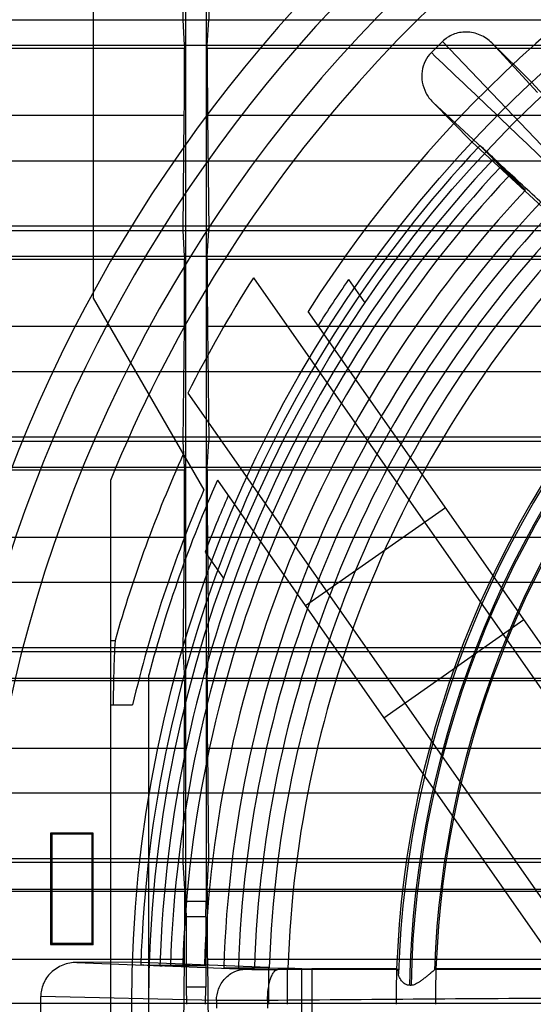
# Model space of a CAD drawing. Units: millimetres. Extents: x 33 to 281, y 89 to 357.
# Drawn here: x 77 to 107, y 223 to 280 of the extents above; entities that cross this region are included whole.
import ezdxf

# ---------------------------------------------------------------- set-up
doc = ezdxf.new("R2010")
doc.units = ezdxf.units.MM
doc.header["$LTSCALE"] = 28.900572
doc.layers.get('0').update_dxf_attribs({"linetype": 'CONTINUOUS'})

msp = doc.modelspace()

# ---------------------------------------------------------------- linework, layer by layer
at = {"color": 7, "linetype": 'CONTINUOUS'}
for p, q in [((86.686, 293.916), (86.686, 228.916)), ((87.886, 293.916), (87.886, 228.916)), ((81.286, 287.16), (81.286, 264.16)), ((86.535, 280.416), (86.606, 287.16)), ((87.967, 287.16), (88.038, 280.416)), ((43.579, 280.416), (270.994, 280.416)), ((86.623, 278.94), (86.535, 280.416)), ((87.95, 278.94), (88.038, 280.416)), ((53.972, 278.94), (260.601, 278.94)), ((101.053, 278.506), (101.697, 279.15)), ((108.798, 271.719), (101.697, 279.15)), ((104.589, 279.072), (107.26, 276.179)), ((104.589, 279.072), (106.909, 276.779)), ((53.972, 278.757), (86.623, 278.757)), ((87.95, 278.757), (156.623, 278.757)), ((112.332, 270.913), (106.908, 276.778)), ((103.424, 273.293), (101.131, 275.613)), ((104.029, 272.937), (101.131, 275.613)), ((86.607, 274.834), (53.988, 274.834)), ((86.538, 268.116), (86.607, 274.834)), ((87.966, 274.834), (88.035, 268.116)), ((156.607, 274.834), (87.966, 274.834)), ((109.279, 267.881), (103.425, 273.295)), ((104.029, 272.937), (105.615, 271.333)), ((268.996, 272.16), (45.577, 272.16)), ((106.55, 270.468), (105.153, 271.881)), ((106.55, 270.468), (105.615, 271.333)), ((43.579, 268.383), (270.994, 268.383)), ((43.579, 268.116), (270.994, 268.116)), ((86.625, 266.615), (86.538, 268.116)), ((87.948, 266.615), (88.035, 268.116)), ((53.97, 266.615), (260.603, 266.615)), ((53.97, 266.447), (86.625, 266.447)), ((87.948, 266.447), (156.625, 266.447)), ((90.649, 265.347), (125.691, 215.302)), ((96.211, 265.25), (97.168, 263.883)), ((81.286, 264.16), (87.751, 252.963)), ((122.602, 222.329), (93.849, 263.392)), ((86.61, 262.509), (53.986, 262.509)), ((86.54, 255.816), (86.61, 262.509)), ((87.963, 262.509), (88.033, 255.816)), ((156.61, 262.509), (87.963, 262.509)), ((268.985, 259.86), (45.588, 259.86)), ((86.815, 258.619), (126.462, 201.997)), ((43.579, 256.068), (270.994, 256.068)), ((43.579, 255.816), (270.994, 255.816)), ((86.628, 254.29), (86.54, 255.816)), ((87.945, 254.29), (88.033, 255.816)), ((53.968, 254.29), (260.605, 254.29)), ((53.968, 254.136), (86.628, 254.136)), ((87.945, 254.136), (156.628, 254.136)), ((82.286, 253.51), (82.286, 192.322)), ((88.546, 253.531), (125.546, 200.69)), ((101.879, 251.924), (93.688, 246.188)), ((86.612, 250.184), (53.983, 250.184)), ((86.543, 243.516), (86.612, 250.184)), ((87.961, 250.184), (88.03, 243.516)), ((156.612, 250.184), (87.961, 250.184)), ((87.826, 249.329), (88.915, 247.774)), ((268.974, 247.559), (45.599, 247.559)), ((106.468, 245.371), (98.276, 239.635)), ((82.286, 244.166), (82.56, 244.166)), ((43.579, 243.753), (270.994, 243.753)), ((43.579, 243.516), (270.994, 243.516)), ((86.63, 241.964), (86.543, 243.516)), ((87.943, 241.964), (88.03, 243.516)), ((84.536, 203.681), (84.536, 242.152)), ((53.965, 241.964), (260.608, 241.964)), ((53.965, 241.826), (86.63, 241.826)), ((87.943, 241.826), (156.63, 241.826)), ((82.286, 240.416), (83.586, 240.416)), ((86.615, 237.86), (53.98, 237.86)), ((86.546, 231.216), (86.615, 237.86)), ((87.958, 237.86), (88.027, 231.216)), ((156.615, 237.86), (87.958, 237.86)), ((268.963, 235.258), (45.61, 235.258)), ((78.786, 232.916), (78.786, 226.416)), ((78.856, 232.846), (78.786, 232.916)), ((81.286, 232.916), (78.786, 232.916)), ((78.856, 232.846), (78.856, 226.486)), ((81.217, 232.846), (78.856, 232.846)), ((81.217, 232.846), (81.286, 232.916)), ((81.217, 226.486), (81.217, 232.846)), ((81.286, 226.416), (81.286, 232.916)), ((43.579, 231.439), (270.994, 231.439)), ((43.579, 231.216), (270.994, 231.216)), ((86.633, 229.639), (86.546, 231.216)), ((87.94, 229.639), (88.027, 231.216)), ((53.962, 229.639), (260.611, 229.639)), ((53.962, 229.516), (86.633, 229.516)), ((87.94, 229.516), (156.633, 229.516)), ((86.686, 228.916), (86.715, 228.032)), ((87.886, 228.916), (86.686, 228.916)), ((87.858, 228.032), (87.886, 228.916)), ((86.715, 228.032), (86.715, 223.916)), ((87.858, 228.032), (86.715, 228.032)), ((87.858, 228.032), (87.858, 223.916)), ((78.856, 226.486), (78.786, 226.416)), ((78.786, 226.416), (81.286, 226.416)), ((78.856, 226.486), (81.217, 226.486)), ((81.217, 226.486), (81.286, 226.416)), ((86.618, 225.535), (53.977, 225.535)), ((86.549, 218.916), (86.618, 225.535)), ((87.955, 225.535), (88.024, 218.916)), ((156.618, 225.535), (87.955, 225.535)), ((83.578, 225.381), (80.316, 225.362)), ((80.316, 225.362), (84.25, 225.204)), ((91.56, 225.068), (83.578, 225.379)), ((85.179, 225.153), (84.064, 225.195)), ((84.25, 225.205), (86.513, 225.218)), ((85.47, 225.155), (90.199, 224.966)), ((87.786, 225.168), (85.799, 225.156)), ((86.513, 225.218), (87.786, 225.168)), ((88.917, 225.052), (91.56, 225.068)), ((89.769, 225.019), (88.917, 225.052)), ((92.652, 225.025), (90.709, 225.014)), ((92.636, 222.916), (92.637, 225.025)), ((93.476, 224.992), (92.652, 225.025)), ((93.476, 220.84), (93.476, 224.992)), ((94.074, 224.986), (94.074, 220.846)), ((99.024, 224.986), (94.074, 224.986)), ((99.108, 224.946), (99.024, 224.986)), ((101.325, 224.986), (101.238, 224.946)), ((109.833, 224.986), (101.325, 224.986)), ((86.715, 223.916), (86.728, 222.916)), ((87.858, 223.916), (86.715, 223.916)), ((87.845, 222.916), (87.858, 223.916)), ((78.216, 222.461), (78.216, 223.371)), ((88.491, 223.138), (78.216, 223.371)), ((268.952, 222.958), (45.621, 222.958)), ((88.49, 223.138), (88.49, 222.694)), ((91.479, 223.142), (91.479, 222.69))]:
    msp.add_line(p, q, dxfattribs=at)
msp.add_lwpolyline([(101.238, 224.946), (101.236, 224.944), (101.234, 224.94), (101.231, 224.933)], dxfattribs=at)
for radius in [73.75, 72.75]:
    msp.add_circle((157.286, 222.916), radius, dxfattribs=at)
for centre, radius, start, end in [((157.286, 222.916), 86.64, 102.06142, 167.45873), ((157.286, 222.916), 85.033, 102.06146, 167.4587), ((157.286, 222.916), 82.783, 97.57455, 171.67481), ((157.286, 222.916), 75.25, 23.07455, 147.46034), ((157.286, 222.916), 81, 119.96059, 157.80839), ((157.286, 222.916), 73.258, 136.78247, 178.21727), ((105.583, 274.472), 2.184, 219.5526, 224.65934), ((157.286, 222.916), 72.142, 136.77642, 178.22327), ((78.987, 246.032), 36.78, 44.65034, 45.14143), ((157.286, 222.916), 71.522, 136.79499, 178.20501), ((157.286, 222.916), 70.811, 136.86296, 178.13704), ((157.286, 222.916), 69.537, 136.85604, 178.14396), ((157.286, 222.916), 68.403, 136.78937, 178.21063), ((157.286, 222.916), 67.551, 136.78367, 178.21633), ((157.286, 222.916), 66.611, 136.80438, 178.19562), ((157.286, 222.916), 65.743, 136.87547, 178.12453), ((157.286, 222.916), 64.651, 136.8693, 178.1307), ((157.286, 222.916), 79, 147.51319, 153.13195), ((157.286, 222.916), 74.312, 145.27299, 147.75948), ((157.286, 222.916), 58.3, 137.03473, 177.96533), ((157.286, 222.916), 58.181, 136.74278, 178.25235), ((157.286, 222.916), 57.523, 136.09612, 178.89445), ((157.286, 222.916), 57.433, 136.09612, 178.89445), ((157.286, 222.916), 56.091, 137.06093, 177.93895), ((157.286, 222.916), 56, 137.11838, 177.88161), ((157.286, 222.916), 77.689, 155.57407, 164.12586), ((157.286, 222.916), 75.25, 155.99306, 165.18969), ((157.286, 222.916), 75.75, 156.63031, 166.64269), ((157.286, 222.916), 74.312, 156.42825, 159.1804), ((85.579, 259.855), 34.699, 269.81982, 270.36385), ((161.26, 222.876), 62.274, 178.05799, 179.96276), ((160.433, 222.908), 59.146, 177.98621, 179.99172)]:
    msp.add_arc(centre, radius, start, end, dxfattribs=at)
for centre, major_axis, ratio, start_param, end_param in [((123.437, 356.916), (0, 4219.191), 0.008727, -4.693907, -4.693863), ((51.136, 356.916), (0, 4219.191), 0.008727, -1.589322, -1.589279), ((86.579, 278.665), (0, 5), 0.008727, -2.443461, -1.552271), ((87.994, 278.665), (0, 5), 0.008727, 1.552271, 2.443461), ((86.582, 266.34), (0, 5), 0.008727, -2.443461, -1.549352), ((123.437, 356.916), (0, 4219.191), 0.008727, -4.690985, -4.690945), ((51.136, 356.916), (0, 4219.191), 0.008727, -1.59224, -1.5922), ((87.991, 266.34), (0, 5), 0.008727, 1.549352, 2.443461), ((123.437, 356.916), (0, 4219.191), 0.008727, -4.688063, -4.688027), ((51.136, 356.916), (0, 4219.191), 0.008727, -1.595159, -1.595122), ((86.584, 254.015), (0, 5), 0.008727, -2.443461, -1.546434), ((87.989, 254.015), (0, 5), 0.008727, 1.546434, 2.443461), ((157.286, 239.973), (0, 76.758), 0.974996, 1.516146, 1.565028), ((86.587, 241.69), (0, 5), 0.008727, -2.443461, -1.543515), ((123.437, 356.916), (0, 4219.191), 0.008727, -4.685141, -4.685108), ((87.986, 241.69), (0, 5), 0.008727, 1.543515, 2.443461), ((51.136, 356.916), (0, 4219.191), 0.008727, -1.598077, -1.598045), ((86.59, 229.365), (0, 5), 0.008727, -2.443461, -1.540596), ((123.437, 356.916), (0, 4219.191), 0.008727, -4.682218, -4.682189), ((87.983, 229.365), (0, 5), 0.008727, 1.540596, 2.443461), ((51.136, 356.916), (0, 4219.191), 0.008727, -1.600996, -1.600967), ((94.416, 225.003), (1, 0.006), 0.016402, -2.792625, -1.91996)]:
    msp.add_ellipse(centre, major_axis=major_axis, ratio=ratio, start_param=start_param, end_param=end_param, dxfattribs=at)
for points, knots in [([(68.82, 262.842), (68.539, 264.776), (68.019, 268.437), (67.322, 273.655), (66.75, 278.341), (66.296, 282.562), (65.96, 286.367), (65.74, 289.796), (65.634, 292.882), (65.64, 295.653), (65.756, 298.13), (65.976, 300.334), (66.295, 302.286), (66.705, 304.004), (67.191, 305.504), (67.746, 306.808), (68.357, 307.944), (69.026, 308.943), (69.757, 309.832), (70.559, 310.634), (71.452, 311.362), (72.454, 312.031), (73.593, 312.641), (74.899, 313.191), (76.397, 313.676), (78.111, 314.081), (80.056, 314.398), (82.25, 314.617), (84.711, 314.733), (87.461, 314.74), (90.528, 314.636), (93.94, 314.419), (97.731, 314.087), (101.935, 313.637), (106.598, 313.069), (111.783, 312.379), (115.417, 311.864), (117.336, 311.586)], [0, 0, 0, 0, 0.060419, 0.114344, 0.162773, 0.206379, 0.245611, 0.280887, 0.31262, 0.341079, 0.366527, 0.389255, 0.409543, 0.427649, 0.443802, 0.45826, 0.471395, 0.483641, 0.495373, 0.506925, 0.518668, 0.530945, 0.544108, 0.558574, 0.574684, 0.592741, 0.612976, 0.635601, 0.660879, 0.68911, 0.720619, 0.75574, 0.794823, 0.838276, 0.886484, 0.940069, 1, 1, 1, 1]), ([(70.298, 263.939), (70.022, 265.894), (69.48, 269.78), (68.71, 275.583), (68.009, 281.335), (67.416, 287.055), (67.068, 291.819), (66.954, 295.636), (66.987, 298.513), (67.198, 301.411), (67.691, 304.323), (68.498, 306.709), (69.521, 308.482), (70.51, 309.693), (71.697, 310.715), (73.45, 311.781), (75.831, 312.629), (78.746, 313.15), (81.647, 313.378), (84.528, 313.423), (88.348, 313.319), (93.115, 312.978), (98.839, 312.391), (104.593, 311.693), (110.398, 310.925), (114.285, 310.384), (116.241, 310.108)], [0, 0, 0, 0, 0.063372, 0.12596, 0.187896, 0.249348, 0.310547, 0.341167, 0.371901, 0.402879, 0.434314, 0.466535, 0.483054, 0.49977, 0.516497, 0.533061, 0.565381, 0.596893, 0.62792, 0.658688, 0.689333, 0.750569, 0.812048, 0.874006, 0.936613, 1, 1, 1, 1]), ([(71.197, 262.842), (70.918, 264.695), (70.398, 268.201), (69.691, 273.196), (69.098, 277.68), (68.614, 281.72), (68.235, 285.364), (67.96, 288.649), (67.786, 291.609), (67.713, 294.268), (67.738, 296.653), (67.858, 298.784), (68.07, 300.68), (68.37, 302.36), (68.75, 303.836), (69.201, 305.121), (69.711, 306.233), (70.274, 307.197), (70.89, 308.04), (71.562, 308.79), (72.309, 309.464), (73.148, 310.079), (74.105, 310.642), (75.213, 311.154), (76.495, 311.609), (77.97, 311.991), (79.649, 312.295), (81.543, 312.509), (83.668, 312.632), (86.043, 312.659), (88.691, 312.589), (91.638, 312.419), (94.912, 312.147), (98.544, 311.772), (102.571, 311.292), (107.038, 310.703), (112.009, 310.002), (115.495, 309.485), (117.336, 309.208)], [0, 0, 0, 0, 0.059851, 0.11324, 0.161178, 0.20435, 0.243235, 0.278226, 0.309683, 0.337927, 0.363221, 0.38585, 0.406078, 0.424164, 0.440312, 0.454711, 0.467616, 0.479346, 0.490318, 0.500912, 0.511474, 0.5224, 0.534077, 0.546918, 0.561317, 0.577482, 0.595558, 0.615768, 0.638347, 0.663541, 0.69164, 0.722965, 0.757824, 0.796581, 0.839637, 0.887399, 0.940527, 1, 1, 1, 1]), ([(116.925, 308.654), (114.994, 308.942), (111.152, 309.507), (105.412, 310.312), (99.717, 311.045), (94.047, 311.67), (89.323, 312.041), (85.535, 312.17), (82.679, 312.146), (79.802, 311.938), (76.914, 311.439), (74.554, 310.613), (72.819, 309.564), (71.647, 308.557), (70.671, 307.359), (69.667, 305.604), (68.88, 303.24), (68.41, 300.354), (68.219, 297.481), (68.206, 294.628), (68.345, 290.843), (68.724, 286.122), (69.354, 280.456), (70.091, 274.763), (70.897, 269.026), (71.463, 265.185), (71.752, 263.254)], [0, 0, 0, 0, 0.063295, 0.125872, 0.187855, 0.249397, 0.310718, 0.341407, 0.372213, 0.403263, 0.434769, 0.467035, 0.483552, 0.500221, 0.51688, 0.533353, 0.565525, 0.596959, 0.627962, 0.658735, 0.6894, 0.750686, 0.812201, 0.874162, 0.936721, 1, 1, 1, 1]), ([(104.589, 279.072), (104.394, 279.265), (103.927, 279.582), (103.112, 279.762), (102.314, 279.618), (101.873, 279.326), (101.697, 279.15)], [0, 0, 0, 0, 0.257901, 0.516981, 0.765895, 1, 1, 1, 1]), ([(101.053, 278.506), (100.91, 278.363), (100.666, 278.023), (100.48, 277.418), (100.493, 276.77), (100.706, 276.14), (100.972, 275.775), (101.131, 275.613)], [0, 0, 0, 0, 0.189578, 0.385029, 0.583702, 0.787536, 1, 1, 1, 1]), ([(103.899, 273.081), (103.99, 272.997), (104.174, 272.83), (104.443, 272.573), (104.626, 272.407), (104.717, 272.323)], [0, 0, 0, 0, 0.333617, 0.666938, 1, 1, 1, 1]), ([(104.717, 272.323), (104.735, 272.306), (104.776, 272.264), (104.846, 272.19), (104.9, 272.135), (104.931, 272.104)], [0, 0, 0, 0, 0.237635, 0.578302, 1, 1, 1, 1]), ([(108.398, 268.904), (108.014, 269.258), (107.245, 269.968), (106.089, 271.035), (105.317, 271.747), (104.931, 272.104)], [0, 0, 0, 0, 0.332289, 0.665612, 1, 1, 1, 1]), ([(80.316, 225.362), (80.042, 225.36), (79.487, 225.254), (78.783, 224.805), (78.321, 224.14), (78.216, 223.62), (78.216, 223.371)], [0, 0, 0, 0, 0.257901, 0.516981, 0.765895, 1, 1, 1, 1]), ([(84.25, 225.204), (84.229, 225.204), (84.188, 225.203), (84.126, 225.2), (84.085, 225.197), (84.064, 225.195)], [0, 0, 0, 0, 0.330519, 0.66375, 1, 1, 1, 1]), ([(85.47, 225.155), (85.429, 225.156), (85.355, 225.155), (85.258, 225.152), (85.202, 225.152), (85.179, 225.153)], [0, 0, 0, 0, 0.426343, 0.760407, 1, 1, 1, 1]), ([(88.49, 223.138), (88.491, 223.365), (88.575, 223.837), (88.951, 224.453), (89.53, 224.868), (89.984, 224.965), (90.199, 224.967)], [0, 0, 0, 0, 0.246702, 0.509585, 0.76643, 1, 1, 1, 1]), ([(90.709, 225.014), (90.576, 225.013), (90.334, 225.012), (90.021, 225.014), (89.84, 225.016), (89.769, 225.019)], [0, 0, 0, 0, 0.422336, 0.773311, 1, 1, 1, 1]), ([(90.199, 224.967), (90.442, 224.958), (91.071, 224.95), (91.7, 224.947), (92.085, 224.947)], [0, 0, 0, 0, 0.386813, 1, 1, 1, 1]), ([(91.479, 223.142), (91.477, 223.362), (91.494, 223.691), (91.566, 224.113), (91.64, 224.396), (91.734, 224.629), (91.84, 224.804), (91.957, 224.914), (92.046, 224.945), (92.085, 224.947)], [0, 0, 0, 0, 0.328468, 0.490316, 0.638322, 0.76435, 0.865009, 0.940862, 1, 1, 1, 1]), ([(91.544, 222.916), (91.544, 223.155), (91.545, 223.633), (91.544, 224.35), (91.545, 224.829), (91.545, 225.068)], [0, 0, 0, 0, 0.333262, 0.666558, 1, 1, 1, 1]), ([(99.108, 224.946), (98.327, 224.946), (96.763, 224.947), (94.422, 224.946), (92.863, 224.947), (92.086, 224.947)], [0, 0, 0, 0, 0.333875, 0.668165, 1, 1, 1, 1]), ([(99.133, 224.691), (99.132, 224.736), (99.131, 224.814), (99.118, 224.89), (99.119, 224.941), (99.108, 224.946)], [0, 0, 0, 0, 0.531268, 0.864631, 1, 1, 1, 1]), ([(101.231, 224.933), (101.227, 224.92), (101.192, 224.888), (101.126, 224.828), (101.019, 224.739), (100.881, 224.626), (100.725, 224.499), (100.565, 224.373), (100.411, 224.259), (100.265, 224.163), (100.126, 224.087), (99.993, 224.038), (99.905, 224.026), (99.864, 224.025)], [0, 0, 0, 0, 0.025425, 0.080062, 0.164545, 0.275112, 0.401849, 0.526482, 0.641211, 0.746659, 0.841824, 0.926797, 1, 1, 1, 1]), ([(109.919, 224.945), (108.953, 224.945), (107.02, 224.946), (104.126, 224.945), (102.199, 224.946), (101.238, 224.946)], [0, 0, 0, 0, 0.333978, 0.66804, 1, 1, 1, 1]), ([(99.774, 224.025), (99.733, 224.025), (99.646, 224.036), (99.524, 224.091), (99.41, 224.176), (99.308, 224.286), (99.221, 224.412), (99.157, 224.547), (99.134, 224.644), (99.133, 224.691)], [0, 0, 0, 0, 0.124932, 0.258296, 0.399722, 0.550464, 0.706527, 0.85947, 1, 1, 1, 1]), ([(121.373, 223.355), (117.975, 223.335), (111.256, 223.291), (101.291, 223.218), (94.724, 223.168), (91.479, 223.142)], [0, 0, 0, 0, 0.341024, 0.674321, 1, 1, 1, 1]), ([(91.479, 223.142), (91.054, 223.14), (90.287, 223.136), (89.291, 223.134), (88.72, 223.136), (88.49, 223.138)], [0, 0, 0, 0, 0.426892, 0.769823, 1, 1, 1, 1])]:
    msp.add_open_spline(points, degree=3, knots=knots, dxfattribs=at)
for points in [[(101.053, 278.506), (103.531, 276.14), (106.026, 273.792), (108.483, 271.405)], [(99.864, 224.024), (99.849, 224.024), (99.819, 224.025), (99.789, 224.026), (99.774, 224.026)]]:
    msp.add_open_spline(points, degree=3, dxfattribs=at)

doc.saveas('drawing.dxf')
